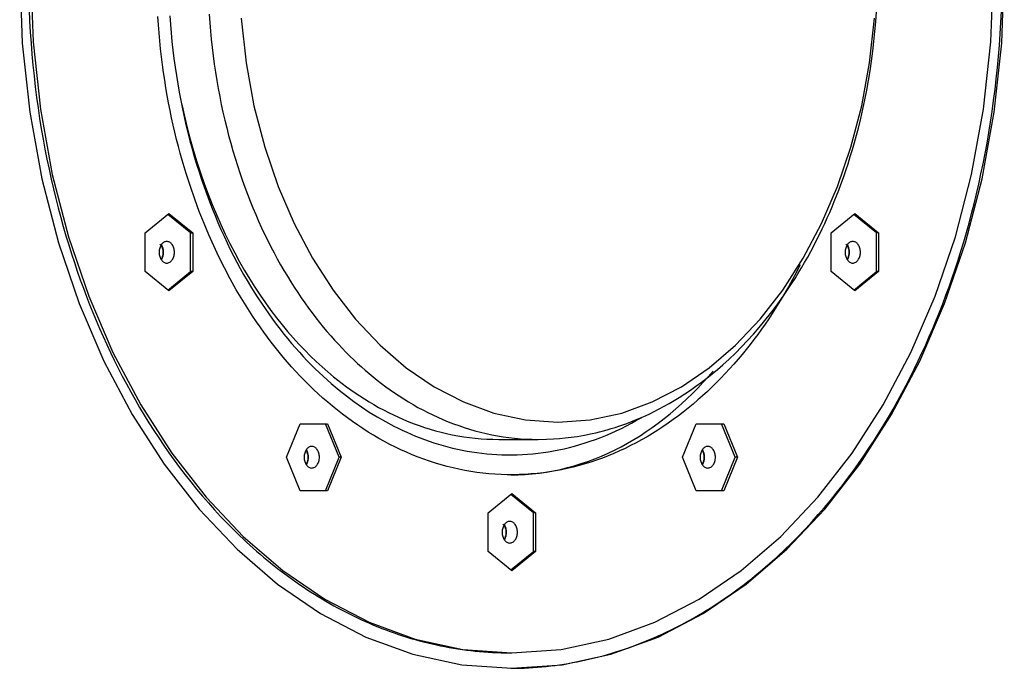
# Model space of a CAD drawing. Extents: x -55 to 55, y 3 to 49.
# Drawn here: x 11 to 14, y 21 to 23 of the extents above; entities that cross this region are included whole.
import ezdxf

# ---------------------------------------------------------------- set-up
doc = ezdxf.new("R2010")
doc.units = 0
doc.layers.get('0').update_dxf_attribs({"linetype": 'CONTINUOUS'})

msp = doc.modelspace()

# ---------------------------------------------------------------- linework, layer by layer
at = {"color": 0}
for points in [[(10.5434, 23.5482), (10.5515, 23.3185), (10.5757, 23.0955), (10.6149, 22.8801), (10.6687, 22.6737), (10.7357, 22.477), (10.8156, 22.2915), (10.9073, 22.1182), (11.0102, 21.9584), (11.1232, 21.8129), (11.2457, 21.6832), (11.3769, 21.5703), (11.516, 21.4754), (11.662, 21.3994), (11.8143, 21.3439), (11.9719, 21.3097), (12.1343, 21.2982)], [(10.5787, 23.5482), (10.5867, 23.3237), (10.6103, 23.1056), (10.6487, 22.895), (10.7012, 22.6931), (10.7668, 22.5007), (10.8449, 22.3194), (10.9345, 22.1499), (11.0352, 21.9937), (11.1456, 21.8514), (11.2655, 21.7246), (11.3937, 21.6142), (11.5297, 21.5214), (11.6724, 21.4472), (11.8214, 21.3929), (11.9755, 21.3595), (12.1343, 21.3482)], [(12.1343, 21.2982), (12.1343, 21.2982), (12.2964, 21.3097), (12.4541, 21.3439), (12.6063, 21.3994), (12.7524, 21.4754), (12.8913, 21.5703), (13.0226, 21.6832), (13.1451, 21.8129), (13.2583, 21.9584), (13.361, 22.1182), (13.4527, 22.2915), (13.5325, 22.477), (13.5998, 22.6737), (13.6534, 22.8801), (13.6928, 23.0955), (13.717, 23.3185), (13.7253, 23.5482)], [(12.1343, 21.3482), (12.1343, 21.3482), (12.2929, 21.3595), (12.4471, 21.3929), (12.5959, 21.4472), (12.7388, 21.5214), (12.8746, 21.6142), (13.0029, 21.7246), (13.1227, 21.8514), (13.2334, 21.9937), (13.3338, 22.1499), (13.4235, 22.3194), (13.5015, 22.5007), (13.5673, 22.6931), (13.6197, 22.895), (13.6582, 23.1056), (13.6818, 23.3237), (13.69, 23.5482)], [(10.5739, 23.4271), (10.5755, 23.3908), (10.5776, 23.3547), (10.58, 23.3189), (10.5829, 23.2833), (10.5861, 23.248), (10.5897, 23.2129), (10.5937, 23.1782), (10.5981, 23.1437), (10.6028, 23.1095), (10.6079, 23.0757), (10.6133, 23.0421), (10.619, 23.0089), (10.6251, 22.9761), (10.6315, 22.9435), (10.6382, 22.9114), (10.6452, 22.8796), (10.6524, 22.8481), (10.66, 22.817), (10.6678, 22.7863), (10.6759, 22.756), (10.6843, 22.726), (10.6929, 22.6965), (10.7017, 22.6673), (10.7108, 22.6385), (10.7201, 22.6101), (10.7296, 22.5821), (10.7393, 22.5545), (10.7492, 22.5274), (10.7593, 22.5006), (10.7695, 22.4742), (10.78, 22.4482), (10.7907, 22.4224), (10.8017, 22.3967), (10.813, 22.3709), (10.8247, 22.3452), (10.8368, 22.3195), (10.8492, 22.2939), (10.8619, 22.2683), (10.875, 22.2428), (10.8884, 22.2174), (10.9023, 22.1921), (10.9164, 22.1669), (10.9309, 22.1418), (10.9458, 22.1169), (10.9611, 22.0921), (10.9767, 22.0674), (10.9927, 22.0429), (11.009, 22.0187), (11.0258, 21.9946), (11.0429, 21.9707), (11.0603, 21.9471), (11.0782, 21.9237), (11.0964, 21.9006), (11.1149, 21.8777), (11.1338, 21.8551), (11.1531, 21.8328), (11.1728, 21.8109), (11.1928, 21.7893), (11.2132, 21.768), (11.2235, 21.7575), (11.2339, 21.7471), (11.2444, 21.7368), (11.255, 21.7265), (11.2656, 21.7164), (11.2764, 21.7064), (11.2872, 21.6965), (11.2981, 21.6867), (11.3091, 21.677), (11.3202, 21.6674), (11.3314, 21.6579), (11.3426, 21.6485), (11.354, 21.6392), (11.3654, 21.63), (11.3769, 21.621), (11.3884, 21.6121), (11.4001, 21.6033), (11.4118, 21.5946), (11.4236, 21.5861), (11.4355, 21.5776), (11.4475, 21.5693), (11.4595, 21.5612), (11.4716, 21.5531), (11.4837, 21.5452), (11.496, 21.5374), (11.5083, 21.5298), (11.5207, 21.5223), (11.5331, 21.5149), (11.5456, 21.5077), (11.5582, 21.5006), (11.5708, 21.4937), (11.5835, 21.4869), (11.5963, 21.4803), (11.6091, 21.4738), (11.622, 21.4674), (11.635, 21.4612), (11.648, 21.4552), (11.661, 21.4493), (11.6741, 21.4436), (11.6873, 21.438), (11.7005, 21.4326), (11.7138, 21.4273), (11.7271, 21.4222), (11.7404, 21.4173), (11.7538, 21.4125), (11.7673, 21.4079), (11.7808, 21.4035), (11.7943, 21.3992), (11.8079, 21.3951), (11.8215, 21.3911), (11.8351, 21.3873), (11.8488, 21.3837), (11.8625, 21.3803), (11.8762, 21.377), (11.89, 21.3739), (11.9038, 21.371), (11.9177, 21.3682), (11.9315, 21.3657), (11.9454, 21.3633), (11.9593, 21.3611), (11.9732, 21.359), (11.9871, 21.3571), (12.0011, 21.3554), (12.0151, 21.3539), (12.0291, 21.3526), (12.0431, 21.3514), (12.0571, 21.3504), (12.0711, 21.3496), (12.0851, 21.349), (12.0991, 21.3486), (12.1132, 21.3483), (12.1272, 21.3482)], [(12.1307, 21.2982), (12.1451, 21.2983), (12.1594, 21.2987), (12.1737, 21.2992), (12.188, 21.2999), (12.2023, 21.3007), (12.2166, 21.3018), (12.2309, 21.303), (12.2452, 21.3044), (12.2594, 21.306), (12.2737, 21.3078), (12.2879, 21.3097), (12.3021, 21.3118), (12.3163, 21.3142), (12.3304, 21.3166), (12.3446, 21.3193), (12.3587, 21.3221), (12.3728, 21.3252), (12.3868, 21.3284), (12.4008, 21.3317), (12.4148, 21.3353), (12.4288, 21.339), (12.4427, 21.3429), (12.4566, 21.347), (12.4704, 21.3512), (12.4842, 21.3556), (12.498, 21.3602), (12.5117, 21.3649), (12.5254, 21.3698), (12.539, 21.3749), (12.5526, 21.3801), (12.5661, 21.3855), (12.5796, 21.3911), (12.593, 21.3968), (12.6064, 21.4027), (12.6197, 21.4087), (12.633, 21.4149), (12.6462, 21.4213), (12.6593, 21.4278), (12.6724, 21.4344), (12.6854, 21.4412), (12.6984, 21.4482), (12.7112, 21.4553), (12.7241, 21.4625), (12.7368, 21.4699), (12.7495, 21.4775), (12.7621, 21.4852), (12.7747, 21.493), (12.7872, 21.5009), (12.7996, 21.509), (12.8119, 21.5173), (12.8242, 21.5256), (12.8364, 21.5341), (12.8485, 21.5427), (12.8605, 21.5515), (12.8725, 21.5603), (12.8844, 21.5694), (12.8962, 21.5785), (12.9079, 21.5877), (12.9195, 21.5971), (12.9311, 21.6066), (12.9426, 21.6161), (12.9539, 21.6259), (12.9652, 21.6357), (12.9765, 21.6456), (12.9876, 21.6556), (12.9987, 21.6658), (13.0096, 21.676), (13.0205, 21.6863), (13.0313, 21.6968), (13.042, 21.7073), (13.0526, 21.718), (13.0631, 21.7287), (13.0735, 21.7395), (13.0839, 21.7504), (13.1043, 21.7725), (13.1243, 21.7949), (13.144, 21.8177), (13.1633, 21.8408), (13.1823, 21.8641), (13.2008, 21.8877), (13.219, 21.9116), (13.2368, 21.9357), (13.2542, 21.9601), (13.2713, 21.9847), (13.288, 22.0095), (13.3043, 22.0345), (13.3202, 22.0596), (13.3358, 22.085), (13.351, 22.1104), (13.3658, 22.136), (13.3802, 22.1618), (13.3943, 22.1876), (13.408, 22.2135), (13.4214, 22.2396), (13.4344, 22.2657), (13.447, 22.2918), (13.4593, 22.3181), (13.4713, 22.3443), (13.4829, 22.3706), (13.4941, 22.3969), (13.505, 22.4232), (13.5157, 22.4497), (13.5262, 22.4767), (13.5365, 22.5041), (13.5466, 22.5318), (13.5565, 22.56), (13.5662, 22.5886), (13.5757, 22.6176), (13.585, 22.647), (13.594, 22.6768), (13.6028, 22.7069), (13.6113, 22.7375), (13.6196, 22.7685), (13.6276, 22.7999), (13.6353, 22.8316), (13.6428, 22.8637), (13.6499, 22.8962), (13.6568, 22.9291), (13.6633, 22.9623), (13.6695, 22.9958), (13.6754, 23.0298), (13.6809, 23.064), (13.6861, 23.0986), (13.6909, 23.1335), (13.6954, 23.1687), (13.6995, 23.2042), (13.7032, 23.2399), (13.7065, 23.276), (13.7094, 23.3124), (13.7119, 23.3489), (13.714, 23.3858), (13.7157, 23.4228)], [(12.2191, 22.0382), (12.2463, 22.0387), (12.2688, 22.0397), (12.2876, 22.0411), (12.3065, 22.043), (12.3255, 22.0453), (12.3447, 22.048), (12.3689, 22.0522), (12.3929, 22.0571), (12.4053, 22.0599), (12.4176, 22.0629), (12.4299, 22.0661), (12.4421, 22.0694), (12.4547, 22.0731), (12.4673, 22.077), (12.4798, 22.0811), (12.4923, 22.0853), (12.5052, 22.09), (12.5181, 22.0948), (12.5309, 22.0999), (12.5437, 22.1052), (12.5604, 22.1125), (12.5771, 22.1201), (12.5936, 22.1281), (12.61, 22.1365), (12.6263, 22.1452), (12.6425, 22.1542), (12.6586, 22.1636), (12.6746, 22.1734), (12.6929, 22.1851), (12.711, 22.1972), (12.7289, 22.2098), (12.7467, 22.2228), (12.7642, 22.2363), (12.7816, 22.2502), (12.7987, 22.2645), (12.8156, 22.2793), (12.8361, 22.2979), (12.8562, 22.3171), (12.876, 22.3369), (12.8955, 22.3574), (12.9146, 22.3784), (12.9333, 22.3999), (12.9517, 22.4221), (12.9697, 22.4448), (12.9815, 22.4603), (12.9932, 22.476), (13.0047, 22.492), (13.016, 22.5082), (13.0272, 22.5246), (13.0381, 22.5413), (13.0489, 22.5581), (13.0594, 22.5752), (13.0698, 22.5925), (13.08, 22.61), (13.09, 22.6277), (13.0998, 22.6456), (13.1095, 22.6637), (13.1189, 22.682), (13.1281, 22.7004), (13.1371, 22.7191), (13.1452, 22.7365), (13.1532, 22.754), (13.161, 22.7717), (13.1686, 22.7895), (13.176, 22.8075), (13.1832, 22.8256), (13.1903, 22.8439), (13.1972, 22.8623), (13.2052, 22.8845), (13.213, 22.9069), (13.2204, 22.9294), (13.2277, 22.9522), (13.2346, 22.975), (13.2413, 22.9981), (13.2477, 23.0213), (13.2538, 23.0446), (13.2613, 23.075), (13.2683, 23.1056), (13.2748, 23.1363), (13.2809, 23.1673), (13.2865, 23.1984), (13.2916, 23.2297), (13.2963, 23.2612), (13.3004, 23.2927), (13.3041, 23.3244), (13.3073, 23.3562), (13.31, 23.3881), (13.3122, 23.42)], [(13.0659, 22.6024), (13.0474, 22.5668), (13.0279, 22.5315), (13.0075, 22.4966), (12.9969, 22.4792), (12.9861, 22.462), (12.9751, 22.4449), (12.9638, 22.4279), (12.9523, 22.411), (12.9405, 22.3942), (12.9285, 22.3776), (12.9162, 22.3612), (12.9037, 22.3449), (12.891, 22.3288), (12.878, 22.3129), (12.8648, 22.2972), (12.8513, 22.2816), (12.8376, 22.2663), (12.8237, 22.2512), (12.8095, 22.2363), (12.7951, 22.2217), (12.7805, 22.2073), (12.7656, 22.1931), (12.7505, 22.1793), (12.7352, 22.1657), (12.7197, 22.1524), (12.704, 22.1393), (12.688, 22.1266), (12.6719, 22.1142), (12.6555, 22.1021), (12.6389, 22.0904), (12.6222, 22.079), (12.6052, 22.0679), (12.5881, 22.0572), (12.5708, 22.0468), (12.5533, 22.0368), (12.5356, 22.0272), (12.5178, 22.018), (12.4999, 22.0092), (12.4817, 22.0008), (12.4635, 21.9927), (12.4451, 21.9851), (12.4265, 21.978), (12.4079, 21.9712), (12.3891, 21.9649), (12.3702, 21.959), (12.3512, 21.9535), (12.3322, 21.9486), (12.313, 21.944), (12.2938, 21.9399), (12.2745, 21.9363), (12.2551, 21.9331), (12.2357, 21.9304), (12.2162, 21.9281), (12.1967, 21.9264), (12.1772, 21.9251), (12.1577, 21.9242), (12.1381, 21.9239), (12.1185, 21.924), (12.099, 21.9246), (12.0794, 21.9256), (12.0599, 21.9271), (12.0405, 21.9291), (12.021, 21.9316), (12.0016, 21.9345), (11.9823, 21.9379), (11.963, 21.9417), (11.9438, 21.946), (11.9247, 21.9508), (11.9057, 21.956), (11.8867, 21.9616), (11.8679, 21.9677), (11.8492, 21.9743), (11.8306, 21.9812), (11.8121, 21.9886), (11.7938, 21.9964), (11.7756, 22.0046), (11.7576, 22.0132), (11.7397, 22.0222), (11.7219, 22.0316), (11.7043, 22.0414), (11.687, 22.0515), (11.6697, 22.062), (11.6527, 22.0729), (11.6358, 22.0841), (11.6192, 22.0957), (11.6027, 22.1076), (11.5864, 22.1198), (11.5704, 22.1324), (11.5545, 22.1452), (11.5389, 22.1584), (11.5235, 22.1718), (11.5083, 22.1855), (11.4933, 22.1995), (11.4786, 22.2137), (11.4641, 22.2282), (11.4498, 22.243), (11.4357, 22.258), (11.4219, 22.2732), (11.4083, 22.2886), (11.395, 22.3042), (11.3819, 22.32), (11.369, 22.336), (11.3564, 22.3522), (11.344, 22.3685), (11.3319, 22.3851), (11.32, 22.4017), (11.3083, 22.4185), (11.2969, 22.4354), (11.2857, 22.4525), (11.2748, 22.4697), (11.2641, 22.4869), (11.2435, 22.5218), (11.2238, 22.5569), (11.205, 22.5924), (11.1872, 22.628), (11.1703, 22.6638), (11.1543, 22.6997), (11.1392, 22.7357), (11.1239, 22.7744), (11.1091, 22.8143), (11.0949, 22.8553), (11.0814, 22.8975), (11.0685, 22.9409), (11.0623, 22.963), (11.0563, 22.9854), (11.0505, 23.0081), (11.045, 23.0311), (11.0396, 23.0543), (11.0344, 23.0778), (11.0295, 23.1016), (11.0247, 23.1256), (11.0203, 23.1499), (11.016, 23.1744), (11.012, 23.1992), (11.0083, 23.2242), (11.0048, 23.2494), (11.0016, 23.2749), (10.9986, 23.3006), (10.996, 23.3264), (10.9936, 23.3525), (10.9915, 23.3788), (10.9897, 23.4053)], [(11.0286, 23.4078), (11.0306, 23.3798), (11.0329, 23.352), (11.0355, 23.3242), (11.0386, 23.2966), (11.0419, 23.269), (11.0456, 23.2416), (11.0497, 23.2144), (11.054, 23.1873), (11.0587, 23.1603), (11.0638, 23.1336), (11.0691, 23.1071), (11.0748, 23.0807), (11.0808, 23.0546), (11.0871, 23.0287), (11.0937, 23.003), (11.1005, 22.9776), (11.1077, 22.9525), (11.1152, 22.9276), (11.1229, 22.903), (11.1309, 22.8786), (11.1391, 22.8546), (11.1477, 22.8308), (11.1564, 22.8074), (11.1654, 22.7843), (11.1747, 22.7615), (11.1841, 22.739), (11.1938, 22.7168), (11.2037, 22.695), (11.2138, 22.6735), (11.2241, 22.6524), (11.2346, 22.6316), (11.2453, 22.6112), (11.2561, 22.5911), (11.2671, 22.5714), (11.2783, 22.5521), (11.2896, 22.5331), (11.3011, 22.5145), (11.3126, 22.4962), (11.3244, 22.4784), (11.3362, 22.4608), (11.3482, 22.4437), (11.3603, 22.4269), (11.3724, 22.4105), (11.3847, 22.3945), (11.3971, 22.3788), (11.4095, 22.3635), (11.422, 22.3486), (11.4346, 22.334), (11.4472, 22.3198), (11.4599, 22.306), (11.4727, 22.2925), (11.4854, 22.2794), (11.4983, 22.2666), (11.5111, 22.2542), (11.524, 22.2421), (11.5369, 22.2304), (11.5498, 22.219), (11.5627, 22.2079), (11.5757, 22.1972), (11.599, 22.1787), (11.6229, 22.1607), (11.6476, 22.1434), (11.6728, 22.1267), (11.6987, 22.1107), (11.7251, 22.0955), (11.7522, 22.0811), (11.766, 22.0742), (11.7799, 22.0675), (11.794, 22.0611), (11.8082, 22.0548), (11.8226, 22.0489), (11.8371, 22.0431), (11.8517, 22.0376), (11.8665, 22.0324), (11.8814, 22.0274), (11.8964, 22.0227), (11.9115, 22.0183), (11.9268, 22.0142), (11.9422, 22.0103), (11.9577, 22.0067), (11.9733, 22.0035), (11.9891, 22.0005), (12.0049, 21.9978), (12.0209, 21.9955), (12.0369, 21.9934), (12.053, 21.9917), (12.0692, 21.9904), (12.0855, 21.9893), (12.1019, 21.9886), (12.1184, 21.9883), (12.1349, 21.9882), (12.1515, 21.9886), (12.1681, 21.9893), (12.1848, 21.9903), (12.2016, 21.9918), (12.2184, 21.9935), (12.2352, 21.9957), (12.2521, 21.9982), (12.2689, 22.0011), (12.2858, 22.0044), (12.3028, 22.0081), (12.3197, 22.0121), (12.3366, 22.0166), (12.3535, 22.0214), (12.3704, 22.0266), (12.3873, 22.0322), (12.4041, 22.0382), (12.421, 22.0445), (12.4377, 22.0513), (12.4545, 22.0585), (12.4711, 22.066), (12.4878, 22.0739), (12.5043, 22.0822), (12.5208, 22.0909), (12.5372, 22.1), (12.5535, 22.1094)], [(11.1557, 23.4123), (11.1576, 23.3852), (11.1599, 23.3583), (11.1624, 23.3314), (11.1654, 23.3046), (11.1686, 23.278), (11.1722, 23.2515), (11.1761, 23.2251), (11.1804, 23.1988), (11.1849, 23.1728), (11.1898, 23.1469), (11.195, 23.1212), (11.2004, 23.0957), (11.2062, 23.0704), (11.2123, 23.0453), (11.2187, 23.0205), (11.2254, 22.9959), (11.2323, 22.9715), (11.2395, 22.9475), (11.247, 22.9236), (11.2547, 22.9001), (11.2627, 22.8768), (11.271, 22.8538), (11.2795, 22.8311), (11.2882, 22.8087), (11.2971, 22.7867), (11.3063, 22.7649), (11.3156, 22.7435), (11.3252, 22.7223), (11.335, 22.7016), (11.345, 22.6811), (11.3551, 22.661), (11.3654, 22.6412), (11.3759, 22.6218), (11.3866, 22.6027), (11.3974, 22.584), (11.4084, 22.5656), (11.4195, 22.5476), (11.4307, 22.5299), (11.442, 22.5126), (11.4535, 22.4957), (11.4651, 22.4791), (11.4768, 22.4629), (11.4886, 22.447), (11.5004, 22.4315), (11.5124, 22.4163), (11.5244, 22.4015), (11.5365, 22.387), (11.5487, 22.3729), (11.561, 22.3592), (11.5732, 22.3458), (11.5856, 22.3328), (11.5979, 22.32), (11.6103, 22.3077), (11.6228, 22.2956), (11.6352, 22.284), (11.6477, 22.2726), (11.6602, 22.2616), (11.6853, 22.2405), (11.6988, 22.2296), (11.7125, 22.219), (11.7265, 22.2085), (11.7407, 22.1983), (11.7551, 22.1882), (11.7697, 22.1785), (11.7846, 22.1689), (11.7997, 22.1596), (11.815, 22.1505), (11.8305, 22.1418), (11.8462, 22.1333), (11.8622, 22.1251), (11.8783, 22.1172), (11.8947, 22.1096), (11.9112, 22.1023), (11.928, 22.0954), (11.9449, 22.0888), (11.9621, 22.0826), (11.9794, 22.0767), (11.9969, 22.0713), (12.0146, 22.0662), (12.0325, 22.0615), (12.0505, 22.0571), (12.0687, 22.0533), (12.087, 22.0498), (12.1055, 22.0468), (12.1241, 22.0442), (12.1429, 22.0421), (12.1618, 22.0404), (12.1808, 22.0392), (12.1999, 22.0385), (12.2191, 22.0382)], [(11.2595, 23.3998), (11.2751, 23.2556), (11.3004, 23.1164), (11.3351, 22.983), (11.3784, 22.8558), (11.4301, 22.7359), (11.4894, 22.6238), (11.5559, 22.5206), (11.6289, 22.4265), (11.7081, 22.3426), (11.7928, 22.2696), (11.8828, 22.2083), (11.9771, 22.1592), (12.0756, 22.1234), (12.1775, 22.1013), (12.2825, 22.0938)], [(12.2825, 22.0938), (12.2825, 22.0938), (12.3873, 22.1013), (12.4892, 22.1234), (12.5875, 22.1592), (12.682, 22.2083), (12.7718, 22.2696), (12.8566, 22.3426), (12.9358, 22.4265), (13.0091, 22.5206), (13.0754, 22.6238), (13.1347, 22.7359), (13.1863, 22.8558), (13.2298, 22.983), (13.2644, 23.1164), (13.2898, 23.2556), (13.3054, 23.3998)], [(11.0677, 23.1212), (11.076, 23.083), (11.0851, 23.0453), (11.0947, 23.0082), (11.105, 22.9715), (11.1159, 22.9355), (11.1275, 22.9001), (11.1396, 22.8653), (11.1522, 22.8311), (11.1653, 22.7977), (11.179, 22.7649), (11.1931, 22.7329), (11.2077, 22.7016), (11.2227, 22.671), (11.2382, 22.6412), (11.254, 22.6122), (11.2701, 22.584), (11.2866, 22.5566), (11.3034, 22.5299), (11.3205, 22.5041), (11.3378, 22.4791), (11.3554, 22.4549), (11.3732, 22.4315), (11.3911, 22.4089), (11.4093, 22.387), (11.4276, 22.366), (11.446, 22.3458), (11.4645, 22.3264), (11.4831, 22.3077), (11.5017, 22.2898), (11.5205, 22.2726), (11.5392, 22.2562), (11.558, 22.2405), (11.5715, 22.2296), (11.5852, 22.219), (11.5992, 22.2085), (11.6134, 22.1983), (11.6278, 22.1882), (11.6425, 22.1785), (11.6573, 22.1689), (11.6724, 22.1596), (11.6877, 22.1505), (11.7032, 22.1418), (11.7189, 22.1333), (11.7349, 22.1251), (11.751, 22.1172), (11.7674, 22.1096), (11.784, 22.1023), (11.8007, 22.0954), (11.8177, 22.0888), (11.8348, 22.0826), (11.8521, 22.0767), (11.8696, 22.0713), (11.8873, 22.0662), (11.9052, 22.0615), (11.9232, 22.0571), (11.9414, 22.0533), (11.9597, 22.0498), (11.9782, 22.0468), (11.9969, 22.0442), (12.0156, 22.0421), (12.0345, 22.0404), (12.0535, 22.0392), (12.0726, 22.0385), (12.0918, 22.0382)], [(10.9493, 22.7057), (11.0259, 22.7682)], [(11.0953, 22.7057), (11.0223, 22.7653)], [(11.0259, 22.7682), (11.1024, 22.7057)], [(13.1661, 22.7057), (13.2426, 22.7682)], [(13.3121, 22.7057), (13.2391, 22.7653)], [(13.2426, 22.7682), (13.3192, 22.7057)], [(10.9493, 22.5807), (10.9493, 22.7057)], [(11.0953, 22.7057), (11.1024, 22.7057)], [(11.0953, 22.5807), (11.0953, 22.7057)], [(11.1024, 22.7057), (11.1024, 22.5807)], [(13.1661, 22.5807), (13.1661, 22.7057)], [(13.3121, 22.5807), (13.3121, 22.7057)], [(13.3192, 22.7057), (13.3121, 22.7057)], [(13.3192, 22.7057), (13.3192, 22.5807)], [(11.0188, 22.6082), (11.0188, 22.6082), (11.0212, 22.6083), (11.0237, 22.6088), (11.0259, 22.6095), (11.0283, 22.6108), (11.0304, 22.6122), (11.0325, 22.614), (11.0343, 22.616), (11.0363, 22.6184), (11.0378, 22.6207), (11.0392, 22.6235), (11.0404, 22.6264), (11.0416, 22.6295), (11.0423, 22.6327), (11.043, 22.636), (11.0434, 22.6395), (11.0436, 22.6432), (11.0436, 22.6432), (11.0434, 22.6466), (11.043, 22.6501), (11.0423, 22.6533), (11.0416, 22.6566), (11.0404, 22.6596), (11.0392, 22.6625), (11.0378, 22.6652), (11.0363, 22.6678), (11.0343, 22.6699), (11.0325, 22.672), (11.0304, 22.6737), (11.0283, 22.6753), (11.0259, 22.6764), (11.0237, 22.6773), (11.0212, 22.6778), (11.0188, 22.6781), (11.0188, 22.6781), (11.0161, 22.6778), (11.0137, 22.6773), (11.0113, 22.6764), (11.0091, 22.6753), (11.0069, 22.6737), (11.0049, 22.672), (11.003, 22.6699), (11.0013, 22.6678), (10.9997, 22.6652), (10.9983, 22.6625), (10.997, 22.6596), (10.996, 22.6566), (10.9951, 22.6533), (10.9945, 22.6501), (10.9941, 22.6466), (10.9941, 22.6432), (10.9941, 22.6432), (10.9941, 22.6395), (10.9945, 22.636), (10.9951, 22.6327), (10.996, 22.6295), (10.997, 22.6264), (10.9983, 22.6235), (10.9997, 22.6207), (11.0013, 22.6184), (11.003, 22.616), (11.0049, 22.614), (11.0069, 22.6122), (11.0091, 22.6108), (11.0113, 22.6095), (11.0137, 22.6088), (11.0161, 22.6083), (11.0188, 22.6082)], [(10.9968, 22.6696), (10.9987, 22.6675), (11.0004, 22.6651), (11.0019, 22.6626), (11.0032, 22.6599), (11.0042, 22.6571), (11.0051, 22.6542), (11.0057, 22.6514), (11.0061, 22.6486), (11.0064, 22.6458), (11.0064, 22.6432), (11.0064, 22.641), (11.0062, 22.6388), (11.0059, 22.6365), (11.0055, 22.6341), (11.005, 22.6318), (11.0043, 22.6294), (11.0034, 22.6271), (11.0024, 22.6248), (11.0012, 22.6226), (10.9999, 22.6206)], [(11.0082, 22.6432), (11.0081, 22.6456), (11.008, 22.648), (11.0076, 22.6505), (11.0072, 22.653), (11.0066, 22.6556), (11.0058, 22.6581), (11.0049, 22.6606), (11.0038, 22.6631), (11.0025, 22.6655), (11.0011, 22.6677)], [(13.2356, 22.6082), (13.2356, 22.6082), (13.238, 22.6083), (13.2405, 22.6088), (13.2427, 22.6095), (13.2451, 22.6108), (13.2472, 22.6122), (13.2493, 22.614), (13.2511, 22.616), (13.2531, 22.6184), (13.2546, 22.6207), (13.256, 22.6235), (13.2572, 22.6264), (13.2584, 22.6295), (13.2591, 22.6327), (13.2598, 22.636), (13.2602, 22.6395), (13.2604, 22.6432), (13.2604, 22.6432), (13.2602, 22.6466), (13.2598, 22.6501), (13.2591, 22.6533), (13.2584, 22.6566), (13.2572, 22.6596), (13.256, 22.6625), (13.2546, 22.6652), (13.2531, 22.6678), (13.2511, 22.6699), (13.2493, 22.672), (13.2472, 22.6737), (13.2451, 22.6753), (13.2427, 22.6764), (13.2405, 22.6773), (13.238, 22.6778), (13.2356, 22.6781), (13.2356, 22.6781), (13.2329, 22.6778), (13.2305, 22.6773), (13.2281, 22.6764), (13.2259, 22.6753), (13.2237, 22.6737), (13.2217, 22.672), (13.2198, 22.6699), (13.2181, 22.6678), (13.2165, 22.6652), (13.2151, 22.6625), (13.2138, 22.6596), (13.2128, 22.6566), (13.2119, 22.6533), (13.2113, 22.6501), (13.2109, 22.6466), (13.2109, 22.6432), (13.2109, 22.6432), (13.2109, 22.6395), (13.2113, 22.636), (13.2119, 22.6327), (13.2128, 22.6295), (13.2138, 22.6264), (13.2151, 22.6235), (13.2165, 22.6207), (13.2181, 22.6184), (13.2198, 22.616), (13.2217, 22.614), (13.2237, 22.6122), (13.2259, 22.6108), (13.2281, 22.6095), (13.2305, 22.6088), (13.2329, 22.6083), (13.2356, 22.6082)], [(13.2136, 22.6696), (13.2155, 22.6675), (13.2172, 22.6651), (13.2187, 22.6626), (13.22, 22.6599), (13.221, 22.6571), (13.2218, 22.6542), (13.2225, 22.6514), (13.2229, 22.6486), (13.2231, 22.6458), (13.2232, 22.6432), (13.2232, 22.641), (13.223, 22.6388), (13.2227, 22.6365), (13.2223, 22.6341), (13.2217, 22.6318), (13.221, 22.6294), (13.2202, 22.6271), (13.2192, 22.6248), (13.218, 22.6226), (13.2167, 22.6206)], [(13.225, 22.6432), (13.2249, 22.6456), (13.2247, 22.648), (13.2244, 22.6505), (13.224, 22.653), (13.2234, 22.6556), (13.2226, 22.6581), (13.2217, 22.6606), (13.2206, 22.6631), (13.2193, 22.6655), (13.2179, 22.6677)], [(11.0011, 22.6187), (11.0025, 22.6209), (11.0038, 22.6233), (11.0049, 22.6258), (11.0058, 22.6283), (11.0066, 22.6308), (11.0072, 22.6334), (11.0076, 22.6359), (11.008, 22.6384), (11.0081, 22.6409), (11.0082, 22.6432)], [(13.2179, 22.6187), (13.2193, 22.6209), (13.2206, 22.6233), (13.2217, 22.6258), (13.2226, 22.6283), (13.2234, 22.6308), (13.224, 22.6334), (13.2244, 22.6359), (13.2247, 22.6384), (13.2249, 22.6409), (13.225, 22.6432)], [(11.0259, 22.5182), (10.9493, 22.5807)], [(11.0223, 22.5211), (11.0953, 22.5807)], [(11.1024, 22.5807), (11.0259, 22.5182)], [(11.1024, 22.5807), (11.0953, 22.5807)], [(13.2426, 22.5182), (13.1661, 22.5807)], [(13.2391, 22.5211), (13.3121, 22.5807)], [(13.3192, 22.5807), (13.2426, 22.5182)], [(13.3192, 22.5807), (13.3121, 22.5807)], [(12.1307, 21.9232), (12.1538, 21.9237), (12.1769, 21.9249), (12.1999, 21.9267), (12.2228, 21.9293), (12.2456, 21.9327), (12.2683, 21.9367), (12.2909, 21.9414), (12.3133, 21.9469), (12.3357, 21.953), (12.3578, 21.9598), (12.3798, 21.9672), (12.4016, 21.9754), (12.4232, 21.9842), (12.4446, 21.9936), (12.4658, 22.0037), (12.4868, 22.0144), (12.5075, 22.0257), (12.528, 22.0376), (12.5482, 22.0501), (12.5681, 22.0632), (12.5878, 22.0768), (12.6072, 22.091), (12.6263, 22.1057), (12.6451, 22.1209), (12.6636, 22.1366), (12.6818, 22.1528), (12.6997, 22.1695), (12.7173, 22.1866), (12.7345, 22.2041), (12.7514, 22.2221), (12.768, 22.2404), (12.7842, 22.2592)], [(11.4059, 21.9807), (11.4501, 22.089)], [(11.4501, 22.089), (11.5385, 22.089)], [(11.5756, 21.9807), (11.5314, 22.089)], [(11.5385, 22.089), (11.5827, 21.9807)], [(12.6858, 21.9807), (12.73, 22.089)], [(12.73, 22.089), (12.8184, 22.089)], [(12.8555, 21.9807), (12.8113, 22.089)], [(12.8184, 22.089), (12.8626, 21.9807)], [(12.0918, 22.0382), (12.2191, 22.0382)], [(11.4873, 21.9457), (11.4873, 21.9457), (11.4897, 21.9458), (11.4922, 21.9463), (11.4944, 21.947), (11.4968, 21.9483), (11.4989, 21.9497), (11.501, 21.9515), (11.5028, 21.9535), (11.5048, 21.9559), (11.5063, 21.9582), (11.5077, 21.961), (11.5089, 21.9639), (11.5101, 21.967), (11.5108, 21.9702), (11.5115, 21.9735), (11.5119, 21.977), (11.5121, 21.9807), (11.5121, 21.9807), (11.5119, 21.9841), (11.5115, 21.9876), (11.5108, 21.9908), (11.5101, 21.9941), (11.5089, 21.9971), (11.5077, 22), (11.5063, 22.0027), (11.5048, 22.0053), (11.5028, 22.0074), (11.501, 22.0095), (11.4989, 22.0112), (11.4968, 22.0128), (11.4944, 22.0139), (11.4922, 22.0148), (11.4897, 22.0153), (11.4873, 22.0156), (11.4873, 22.0156), (11.4846, 22.0153), (11.4822, 22.0148), (11.4798, 22.0139), (11.4776, 22.0128), (11.4754, 22.0112), (11.4734, 22.0095), (11.4715, 22.0074), (11.4698, 22.0053), (11.4682, 22.0027), (11.4668, 22), (11.4655, 21.9971), (11.4645, 21.9941), (11.4636, 21.9908), (11.463, 21.9876), (11.4626, 21.9841), (11.4626, 21.9807), (11.4626, 21.9807), (11.4626, 21.977), (11.463, 21.9735), (11.4636, 21.9702), (11.4645, 21.967), (11.4655, 21.9639), (11.4668, 21.961), (11.4682, 21.9582), (11.4698, 21.9559), (11.4715, 21.9535), (11.4734, 21.9515), (11.4754, 21.9497), (11.4776, 21.9483), (11.4798, 21.947), (11.4822, 21.9463), (11.4846, 21.9458), (11.4873, 21.9457)], [(11.4684, 22.0033), (11.4688, 22.0027), (11.4692, 22.0021), (11.4696, 22.0015), (11.4699, 22.0008), (11.4703, 22.0002), (11.4706, 21.9996), (11.4709, 21.9989), (11.4712, 21.9982), (11.4715, 21.9976), (11.4718, 21.9969), (11.4729, 21.9938), (11.4739, 21.9903), (11.4745, 21.9865), (11.4749, 21.9824), (11.4748, 21.9782), (11.4744, 21.9738), (11.4735, 21.9695), (11.4722, 21.9654), (11.4704, 21.9615), (11.4684, 21.9581)], [(11.4767, 21.9807), (11.4766, 21.9831), (11.4764, 21.9855), (11.4761, 21.988), (11.4757, 21.9905), (11.4751, 21.9931), (11.4743, 21.9956), (11.4734, 21.9981), (11.4723, 22.0006), (11.471, 22.003), (11.4696, 22.0052)], [(12.7671, 21.9457), (12.7671, 21.9457), (12.7695, 21.9458), (12.772, 21.9463), (12.7742, 21.947), (12.7766, 21.9483), (12.7787, 21.9497), (12.7808, 21.9515), (12.7826, 21.9535), (12.7846, 21.9559), (12.7861, 21.9582), (12.7875, 21.961), (12.7887, 21.9639), (12.7899, 21.967), (12.7906, 21.9702), (12.7913, 21.9735), (12.7917, 21.977), (12.7919, 21.9807), (12.7919, 21.9807), (12.7917, 21.9841), (12.7913, 21.9876), (12.7906, 21.9908), (12.7899, 21.9941), (12.7887, 21.9971), (12.7875, 22), (12.7861, 22.0027), (12.7846, 22.0053), (12.7826, 22.0074), (12.7808, 22.0095), (12.7787, 22.0112), (12.7766, 22.0128), (12.7742, 22.0139), (12.772, 22.0148), (12.7695, 22.0153), (12.7671, 22.0156), (12.7671, 22.0156), (12.7644, 22.0153), (12.762, 22.0148), (12.7596, 22.0139), (12.7574, 22.0128), (12.7552, 22.0112), (12.7532, 22.0095), (12.7513, 22.0074), (12.7496, 22.0053), (12.748, 22.0027), (12.7466, 22), (12.7453, 21.9971), (12.7443, 21.9941), (12.7434, 21.9908), (12.7428, 21.9876), (12.7424, 21.9841), (12.7424, 21.9807), (12.7424, 21.9807), (12.7424, 21.977), (12.7428, 21.9735), (12.7434, 21.9702), (12.7443, 21.967), (12.7453, 21.9639), (12.7466, 21.961), (12.748, 21.9582), (12.7496, 21.9559), (12.7513, 21.9535), (12.7532, 21.9515), (12.7552, 21.9497), (12.7574, 21.9483), (12.7596, 21.947), (12.762, 21.9463), (12.7644, 21.9458), (12.7671, 21.9457)], [(12.7483, 22.0033), (12.7487, 22.0027), (12.7491, 22.0021), (12.7494, 22.0015), (12.7498, 22.0008), (12.7502, 22.0002), (12.7505, 21.9996), (12.7508, 21.9989), (12.7511, 21.9982), (12.7514, 21.9976), (12.7517, 21.9969), (12.7528, 21.9938), (12.7537, 21.9903), (12.7544, 21.9865), (12.7547, 21.9824), (12.7547, 21.9782), (12.7542, 21.9738), (12.7533, 21.9695), (12.752, 21.9654), (12.7503, 21.9615), (12.7483, 21.9581)], [(12.7565, 21.9807), (12.7565, 21.9831), (12.7563, 21.9855), (12.756, 21.988), (12.7555, 21.9905), (12.7549, 21.9931), (12.7542, 21.9956), (12.7532, 21.9981), (12.7521, 22.0006), (12.7509, 22.003), (12.7494, 22.0052)], [(11.4501, 21.8724), (11.4059, 21.9807)], [(11.4696, 21.9562), (11.471, 21.9584), (11.4723, 21.9608), (11.4734, 21.9633), (11.4743, 21.9658), (11.4751, 21.9683), (11.4757, 21.9709), (11.4761, 21.9734), (11.4764, 21.9759), (11.4766, 21.9783), (11.4767, 21.9807)], [(11.5314, 21.8724), (11.5756, 21.9807)], [(11.5827, 21.9807), (11.5385, 21.8724)], [(11.5827, 21.9807), (11.5756, 21.9807)], [(12.73, 21.8724), (12.6858, 21.9807)], [(12.7494, 21.9562), (12.7509, 21.9584), (12.7521, 21.9608), (12.7532, 21.9633), (12.7542, 21.9658), (12.7549, 21.9683), (12.7555, 21.9709), (12.756, 21.9734), (12.7563, 21.9759), (12.7565, 21.9783), (12.7565, 21.9807)], [(12.8113, 21.8724), (12.8555, 21.9807)], [(12.8626, 21.9807), (12.8184, 21.8724)], [(12.8626, 21.9807), (12.8555, 21.9807)], [(11.5385, 21.8724), (11.4501, 21.8724)], [(12.0577, 21.8007), (12.1343, 21.8632)], [(12.2037, 21.8007), (12.1307, 21.8603)], [(12.1343, 21.8632), (12.2108, 21.8007)], [(12.8184, 21.8724), (12.73, 21.8724)], [(12.0577, 21.6757), (12.0577, 21.8007)], [(12.2108, 21.8007), (12.2037, 21.8007)], [(12.2037, 21.6757), (12.2037, 21.8007)], [(12.2108, 21.8007), (12.2108, 21.6757)], [(12.1272, 21.7032), (12.1272, 21.7032), (12.1296, 21.7033), (12.1321, 21.7038), (12.1343, 21.7045), (12.1367, 21.7058), (12.1388, 21.7072), (12.1409, 21.709), (12.1427, 21.711), (12.1447, 21.7134), (12.1462, 21.7157), (12.1476, 21.7185), (12.1488, 21.7214), (12.15, 21.7245), (12.1507, 21.7277), (12.1514, 21.731), (12.1518, 21.7345), (12.152, 21.7382), (12.152, 21.7382), (12.1518, 21.7416), (12.1514, 21.7451), (12.1507, 21.7483), (12.15, 21.7516), (12.1488, 21.7546), (12.1476, 21.7575), (12.1462, 21.7602), (12.1447, 21.7628), (12.1427, 21.7649), (12.1409, 21.767), (12.1388, 21.7687), (12.1367, 21.7703), (12.1343, 21.7714), (12.1321, 21.7723), (12.1296, 21.7728), (12.1272, 21.7731), (12.1272, 21.7731), (12.1245, 21.7728), (12.1221, 21.7723), (12.1197, 21.7714), (12.1175, 21.7703), (12.1153, 21.7687), (12.1133, 21.767), (12.1114, 21.7649), (12.1097, 21.7628), (12.1081, 21.7602), (12.1067, 21.7575), (12.1054, 21.7546), (12.1044, 21.7516), (12.1035, 21.7483), (12.1029, 21.7451), (12.1025, 21.7416), (12.1025, 21.7382), (12.1025, 21.7382), (12.1025, 21.7345), (12.1029, 21.731), (12.1035, 21.7277), (12.1044, 21.7245), (12.1054, 21.7214), (12.1067, 21.7185), (12.1081, 21.7157), (12.1097, 21.7134), (12.1114, 21.711), (12.1133, 21.709), (12.1153, 21.7072), (12.1175, 21.7058), (12.1197, 21.7045), (12.1221, 21.7038), (12.1245, 21.7033), (12.1272, 21.7032)], [(12.1052, 21.7646), (12.1071, 21.7625), (12.1088, 21.7601), (12.1103, 21.7576), (12.1116, 21.7549), (12.1126, 21.7521), (12.1135, 21.7492), (12.1141, 21.7464), (12.1145, 21.7436), (12.1147, 21.7408), (12.1148, 21.7382), (12.1148, 21.736), (12.1146, 21.7338), (12.1143, 21.7315), (12.1139, 21.7291), (12.1133, 21.7268), (12.1126, 21.7244), (12.1118, 21.7221), (12.1108, 21.7198), (12.1096, 21.7176), (12.1083, 21.7156)], [(12.1166, 21.7382), (12.1165, 21.7405), (12.1163, 21.743), (12.116, 21.7455), (12.1156, 21.748), (12.115, 21.7506), (12.1142, 21.7531), (12.1133, 21.7556), (12.1122, 21.7581), (12.1109, 21.7605), (12.1095, 21.7627)], [(12.1095, 21.7137), (12.1109, 21.716), (12.1122, 21.7183), (12.1133, 21.7208), (12.1142, 21.7233), (12.115, 21.7258), (12.1156, 21.7284), (12.116, 21.7309), (12.1163, 21.7334), (12.1165, 21.7359), (12.1166, 21.7382)], [(12.1343, 21.6132), (12.0577, 21.6757)], [(12.1307, 21.6161), (12.2037, 21.6757)], [(12.2108, 21.6757), (12.1343, 21.6132)], [(12.2108, 21.6757), (12.2037, 21.6757)], [(12.1272, 21.3482), (12.1343, 21.3482)]]:
    msp.add_lwpolyline(points, dxfattribs=at)

doc.saveas('drawing.dxf')
